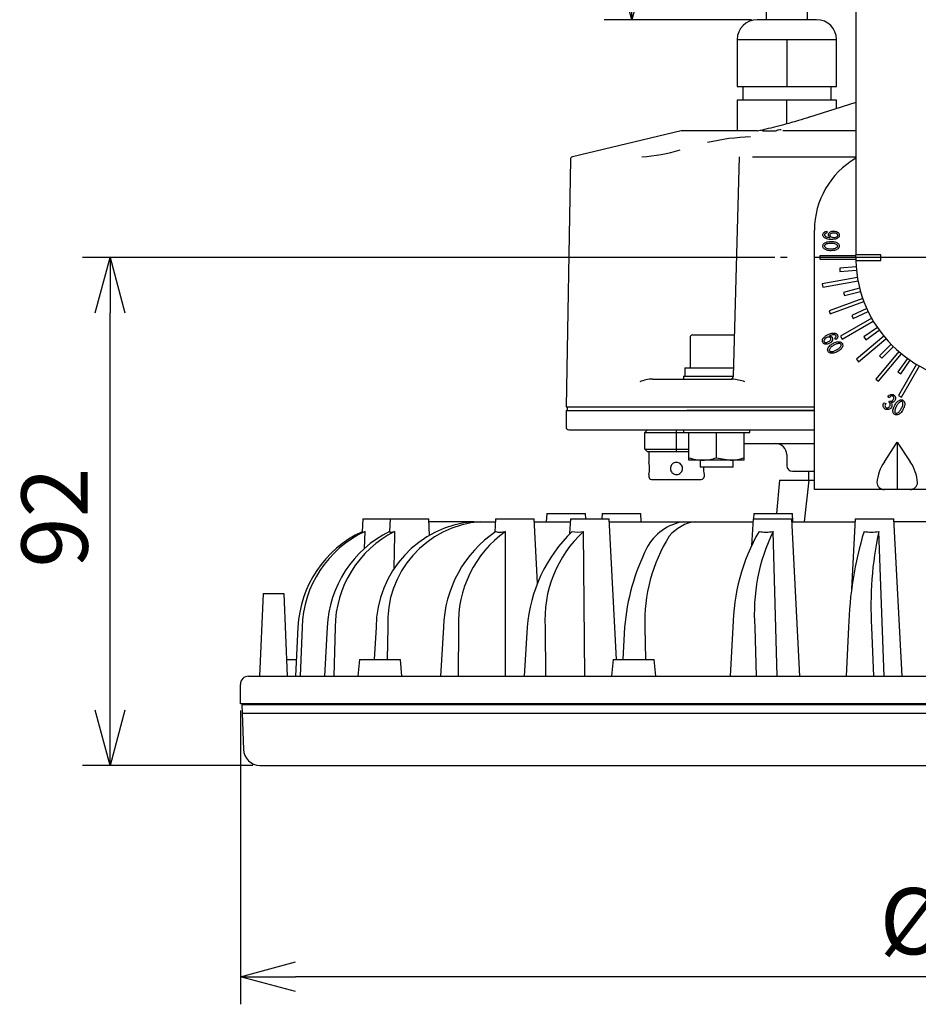
# Model space of a CAD drawing. Units: inches. Extents: x 345 to 754, y -693 to -414.
# Drawn here: x 544 to 585, y -542 to -497 of the extents above; entities that cross this region are included whole.
import ezdxf

# ---------------------------------------------------------------- set-up
doc = ezdxf.new("R2010")
doc.units = ezdxf.units.IN
doc.linetypes.add('CENTER', pattern=[50.8, 31.75, -6.35, 6.35, -6.35])
doc.styles.get("Standard").update_dxf_attribs({"font": 'txt.shx', "bigfont": 'bigfont.shx'})
doc.dimstyles.new('1／4', dxfattribs={"dimtxt": 3, "dimasz": 2.5, "dimexe": 1.25, "dimexo": 0.25, "dimtad": 3, "dimlfac": 4, "dimdsep": 46, "dimtxsty": 'Standard', "dimblk": 'OPEN30', "dimcen": 0, "dimclrt": 4, "dimadec": 1, "dimazin": 2, "dimtfac": 1, "dimtmove": 0, "dimatfit": 0, "dimldrblk": 'OPEN30', "dimfxl": 1, "dimarcsym": 0})

# ---------------------------------------------------------------- blocks, each defined once
blk = doc.blocks.new('_Open30')
at = {"color": 0, "linetype": 'ByBlock', "lineweight": -2}
for p, q in [((-1, 0.267949), (0, 0)), ((0, 0), (-1, -0.267949)), ((0, 0), (-1, 0))]:
    blk.add_line(p, q, dxfattribs=at)
blk = doc.blocks.new('*D24')
at = {"color": 0, "lineweight": -2}
for p, q in [((578.469, -508.188), (547.113, -508.188)), ((548.363, -528.688), (548.363, -510.688)), ((554.825, -531.188), (547.113, -531.188))]:
    blk.add_line(p, q, dxfattribs=at)
at = {"layer": 'Defpoints', "color": 0}
for p in [(548.363, -508.188), (578.719, -508.188), (555.075, -531.188)]:
    blk.add_point(p, dxfattribs=at)
at = {"color": 0, "linetype": 'ByBlock', "lineweight": -2, "xscale": 2.5, "yscale": 2.5, "zscale": 2.5}
for p, rotation in [((548.363, -508.188), 90), ((548.363, -531.188), 270)]:
    blk.add_blockref('_Open30', p, dxfattribs=dict(at, rotation=rotation))
at = {"color": 4, "insert": (546.238, -519.959), "char_height": 3, "attachment_point": 5, "rotation": 90}
blk.add_mtext('92', dxfattribs=at)
blk = doc.blocks.new('*D26')
at = {"color": 0, "lineweight": -2}
for p, q in [((578.141, -462.459), (570.739, -462.459)), ((571.989, -494.91), (571.989, -464.959)), ((577.414, -497.41), (570.739, -497.41))]:
    blk.add_line(p, q, dxfattribs=at)
at = {"layer": 'Defpoints', "color": 0}
for p in [(571.989, -462.459), (578.391, -462.459), (577.664, -497.41)]:
    blk.add_point(p, dxfattribs=at)
at = {"color": 0, "linetype": 'ByBlock', "lineweight": -2, "xscale": 2.5, "yscale": 2.5, "zscale": 2.5}
for p, rotation in [((571.989, -462.459), 90), ((571.989, -497.41), 270)]:
    blk.add_blockref('_Open30', p, dxfattribs=dict(at, rotation=rotation))
at = {"color": 4, "insert": (569.864, -479.935), "char_height": 3, "attachment_point": 5, "rotation": 90}
blk.add_mtext('600{\\H0.66667x;%%P50}', dxfattribs=at)
blk = doc.blocks.new('*D34')
at = {"color": 0, "lineweight": -2}
for p, q in [((554.261, -528.7), (554.261, -542.012)), ((621.261, -528.7), (621.261, -542.012)), ((618.761, -540.762), (556.761, -540.762))]:
    blk.add_line(p, q, dxfattribs=at)
at = {"layer": 'Defpoints', "color": 0}
for p in [(554.261, -528.45), (621.261, -528.45), (554.261, -540.762)]:
    blk.add_point(p, dxfattribs=at)
at = {"color": 0, "linetype": 'ByBlock', "lineweight": -2, "xscale": 2.5, "yscale": 2.5, "zscale": 2.5, "rotation": 180}
blk.add_blockref('_Open30', (554.261, -540.762), dxfattribs=at)
at = {"color": 0, "linetype": 'ByBlock', "lineweight": -2, "xscale": 2.5, "yscale": 2.5, "zscale": 2.5}
blk.add_blockref('_Open30', (621.261, -540.762), dxfattribs=at)
at = {"color": 4, "insert": (588.14, -538.637), "char_height": 3, "attachment_point": 5}
blk.add_mtext('%%C268', dxfattribs=at)

msp = doc.modelspace()

# ---------------------------------------------------------------- linework, layer by layer
at = {"color": 3}
for p, q in [((582.1362, -464.4379), (582.1362, -508.0629)), ((578.0737, -488.972), (578.0737, -497.4101)), ((579.9487, -497.4101), (579.9487, -488.972)), ((580.3584, -497.4101), (577.6639, -497.4101)), ((576.7612, -498.3129), (576.7612, -500.4379)), ((576.7612, -498.3129), (581.2612, -498.3129)), ((579.0112, -498.3129), (579.0112, -500.4379)), ((581.2612, -500.4379), (581.2612, -498.3129)), ((576.7612, -500.4379), (581.2612, -500.4379)), ((577.0112, -500.4379), (577.0112, -501.0629)), ((581.0112, -501.0629), (581.0112, -500.4379)), ((581.2612, -501.0629), (576.7612, -501.0629)), ((576.7612, -501.0629), (576.7612, -502.4379)), ((579.0112, -502.1256), (579.0112, -501.0629)), ((582.1362, -501.1621), (579.9859, -501.8352)), ((581.2612, -501.436), (581.2612, -501.0629)), ((574.2326, -502.4447), (569.3027, -503.6185)), ((577.9059, -502.4379), (578.5246, -502.4379)), ((578.5296, -502.4379), (578.5246, -502.4379)), ((569.2067, -503.7379), (569.0111, -514.9403)), ((576.8533, -503.6226), (576.5825, -513.5659)), ((577.4559, -503.6185), (582.1362, -503.6185)), ((580.2612, -518.6879), (580.2612, -506.9379)), ((580.8154, -506.9951), (580.8154, -507.0828)), ((580.5112, -508.1129), (580.5112, -508.2629)), ((582.1362, -508.1129), (580.5112, -508.1129)), ((580.5112, -508.2629), (582.1367, -508.2629)), ((582.1362, -508.1879), (582.1362, -508.0629)), ((583.2612, -508.0629), (582.1362, -508.0629)), ((582.1376, -508.3129), (583.2612, -508.3129)), ((583.2612, -508.3129), (583.2612, -508.0629)), ((582.1515, -508.6034), (581.4039, -508.6688)), ((581.4039, -508.6688), (581.417, -508.8182)), ((581.417, -508.8182), (582.1646, -508.7528)), ((582.2091, -509.0907), (580.6083, -509.373)), ((580.6343, -509.5207), (582.2351, -509.2384)), ((580.6083, -509.373), (580.6343, -509.5207)), ((582.3089, -509.5712), (581.584, -509.7654)), ((581.584, -509.7654), (581.6228, -509.9103)), ((581.6228, -509.9103), (582.3477, -509.7161)), ((582.4502, -510.0411), (580.9227, -510.5971)), ((580.9741, -510.738), (582.5015, -510.1821)), ((580.9227, -510.5971), (580.9741, -510.738)), ((582.6319, -510.4969), (581.9518, -510.8141)), ((582.0152, -510.95), (582.6953, -510.6329)), ((582.8527, -510.9352), (581.445, -511.7479)), ((581.52, -511.8778), (582.9277, -511.0651)), ((581.9518, -510.8141), (582.0152, -510.95)), ((583.1108, -511.3525), (582.4961, -511.783)), ((582.5821, -511.9059), (583.1969, -511.4754)), ((581.2226, -511.9038), (581.1801, -511.8276)), ((581.445, -511.7479), (581.52, -511.8778)), ((583.4043, -511.7458), (582.1591, -512.7906)), ((582.2556, -512.9055), (583.5008, -511.8607)), ((582.4961, -511.783), (582.5821, -511.9059)), ((584.0884, -512.4483), (583.0435, -513.6935)), ((583.731, -512.112), (583.2003, -512.6427)), ((583.3064, -512.7487), (583.8371, -512.218)), ((582.1591, -512.7906), (582.2556, -512.9055)), ((583.1584, -513.7899), (584.2033, -512.5447)), ((583.2003, -512.6427), (583.3064, -512.7487)), ((584.4737, -512.7522), (584.0432, -513.367)), ((584.1661, -513.453), (584.5965, -512.8382)), ((584.0432, -513.367), (584.1661, -513.453)), ((584.884, -513.0213), (584.0712, -514.4291)), ((584.2011, -514.5041), (585.0139, -513.0963)), ((572.9243, -513.6879), (576.535, -513.6879)), ((583.0435, -513.6935), (583.1584, -513.7899)), ((583.6581, -514.5341), (583.585, -514.492)), ((583.6239, -514.7314), (583.6565, -514.6749)), ((584.0712, -514.4291), (584.2011, -514.5041)), ((569.0111, -514.9403), (580.2612, -514.9403)), ((569.0112, -515.1129), (574.5029, -515.1129)), ((569.0112, -515.1129), (569.0112, -515.8629)), ((569.0612, -514.9254), (569.0612, -515.1129)), ((579.1347, -515.1129), (574.4875, -515.1129)), ((580.2612, -515.1129), (579.1347, -515.1129)), ((583.4127, -514.7599), (583.489, -514.8038)), ((574.3287, -515.9879), (577.3287, -515.9879)), ((577.0787, -516.6129), (580.2612, -516.6129)), ((583.4273, -517.4379), (584.0112, -516.5414)), ((584.0112, -516.5414), (584.0112, -518.6879)), ((584.0112, -516.5414), (584.5951, -517.4379)), ((579.0112, -517.1129), (579.0112, -517.6129)), ((578.6796, -518.2754), (578.5483, -519.7754)), ((578.6796, -518.2754), (580.2612, -518.2754)), ((579.2612, -517.8629), (580.2612, -517.8629)), ((580.0112, -518.2754), (579.7975, -520.1504)), ((580.0112, -518.2754), (580.0112, -517.8629)), ((595.2612, -518.6879), (580.2612, -518.6879)), ((559.804, -520.0254), (559.7737, -520.6035)), ((559.804, -520.0254), (562.7946, -520.0254)), ((561.0446, -520.0254), (561.0147, -520.5973)), ((562.8321, -520.7696), (562.7946, -520.0254)), ((565.82, -520.0254), (565.7885, -520.6251)), ((565.82, -520.0254), (567.57, -520.0254)), ((567.7221, -522.928), (567.57, -520.0254)), ((568.1362, -519.7754), (568.1132, -520.1504)), ((568.1362, -519.7754), (569.8862, -519.7754)), ((569.2095, -520.0254), (569.1753, -520.6786)), ((569.2095, -520.0254), (570.9595, -520.0254)), ((569.9015, -520.0254), (569.8862, -519.7754)), ((570.6482, -519.7754), (570.6329, -520.0254)), ((570.6482, -519.7754), (572.3982, -519.7754)), ((571.2936, -526.4004), (570.9595, -520.0254)), ((572.4211, -520.1504), (572.3982, -519.7754)), ((577.4806, -520.0254), (577.4174, -521.2313)), ((577.4806, -520.0254), (579.2306, -520.0254)), ((577.5112, -519.7754), (577.4959, -520.0254)), ((577.5112, -519.7754), (579.2612, -519.7754)), ((579.604, -527.1504), (579.2306, -520.0254)), ((579.2841, -520.1504), (579.2612, -519.7754)), ((582.1108, -520.0254), (581.9447, -523.1962)), ((582.1108, -520.0254), (583.8608, -520.0254)), ((584.2343, -527.1504), (583.8608, -520.0254)), ((564.8398, -520.1504), (562.8012, -520.1504)), ((564.8398, -520.1504), (565.1592, -520.1504)), ((565.1592, -520.1504), (565.8134, -520.1504)), ((567.5765, -520.1504), (569.203, -520.1504)), ((570.9661, -520.1504), (577.4741, -520.1504)), ((579.2372, -520.1504), (582.1043, -520.1504)), ((585.6324, -520.1504), (583.8674, -520.1504)), ((559.8891, -521.3591), (559.9115, -520.5936)), ((566.2688, -527.1504), (566.27, -520.5936)), ((569.8686, -527.1504), (569.8047, -520.5936)), ((578.5733, -527.1504), (578.387, -520.5936)), ((583.4137, -527.1504), (583.1737, -520.5936)), ((555.2933, -523.4004), (555.1362, -527.1504)), ((555.2933, -523.4004), (556.229, -523.4004)), ((556.229, -523.4004), (556.3862, -527.1504)), ((556.8709, -524.9323), (556.7604, -527.1504)), ((557.0543, -524.9323), (556.9775, -527.1504)), ((558.1929, -524.9323), (558.0704, -527.1504)), ((558.5542, -524.9323), (558.4979, -527.1504)), ((560.4094, -524.9323), (560.3219, -526.4004)), ((560.9376, -524.9323), (560.9141, -526.4004)), ((563.4646, -524.9323), (563.3296, -527.1504)), ((564.1436, -524.9323), (564.133, -527.1504)), ((567.2542, -524.9323), (567.1189, -527.1504)), ((568.0634, -524.9323), (568.0765, -527.1504)), ((571.6647, -524.9323), (571.5771, -526.4004)), ((572.5795, -524.9323), (572.603, -526.4004)), ((576.5686, -524.9323), (576.4451, -527.1504)), ((577.5612, -524.9323), (577.6197, -527.1504)), ((581.8104, -524.9323), (581.6985, -527.1504)), ((582.8507, -524.9323), (582.9295, -527.1504)), ((556.3547, -526.4004), (556.8048, -526.4004)), ((559.6552, -526.4004), (559.5896, -527.1504)), ((559.6552, -526.4004), (561.5116, -526.4004)), ((561.5782, -527.1504), (561.5116, -526.4004)), ((571.1393, -526.4004), (571.0737, -527.1504)), ((571.1393, -526.4004), (573.0081, -526.4004)), ((573.0737, -527.1504), (573.0081, -526.4004)), ((554.6362, -527.1504), (620.8862, -527.1504)), ((554.2612, -528.4004), (554.2612, -527.5254)), ((621.2612, -528.4004), (554.2612, -528.4004)), ((621.1862, -528.4504), (554.3362, -528.4504)), ((554.3362, -528.4504), (554.3462, -528.8254)), ((555.0737, -528.4004), (555.0737, -528.4504)), ((554.3462, -528.8254), (621.1762, -528.8254)), ((554.3462, -528.8254), (554.4008, -530.4629)), ((555.1503, -531.1879), (620.372, -531.1879))]:
    msp.add_line(p, q, dxfattribs=at)
at = {"color": 7, "linetype": 'CENTER', "ltscale": 0.2}
msp.add_line((596.8034, -508.1879), (578.7189, -508.1879), dxfattribs=at)
at = {"color": 7}
for p, q in [((574.6287, -511.8129), (574.6287, -513.1879)), ((574.7537, -511.6879), (576.6336, -511.6879)), ((574.3912, -513.1879), (574.3912, -513.5629)), ((574.3912, -513.1879), (576.5928, -513.1879)), ((574.3287, -513.5629), (576.5757, -513.5629)), ((574.3287, -513.5629), (574.3287, -513.6879)), ((572.6987, -515.9879), (572.5737, -516.1129)), ((574.0112, -516.9879), (574.0112, -515.9879)), ((574.3287, -515.9879), (574.3287, -516.1129)), ((577.3287, -516.1129), (577.3287, -515.9879)), ((572.5737, -516.8629), (572.5737, -516.1129)), ((572.5737, -516.1129), (577.3287, -516.1129)), ((574.5787, -517.3629), (574.5787, -516.1129)), ((575.8287, -517.2512), (575.8287, -516.1129)), ((577.0787, -517.3629), (577.0787, -516.1129)), ((572.5737, -516.8629), (572.6987, -516.9879)), ((572.5737, -516.8629), (574.5787, -516.8629)), ((574.5787, -516.9879), (572.6987, -516.9879)), ((572.7612, -516.9879), (572.7612, -517.4662)), ((577.0787, -517.3629), (574.5787, -517.3629)), ((575.0787, -517.3629), (575.0787, -517.6879)), ((575.8287, -517.2512), (576.4537, -517.3629)), ((576.5787, -517.6879), (576.5787, -517.3629)), ((576.5787, -517.6879), (575.0787, -517.6879)), ((572.7612, -518.0096), (572.7612, -518.1129)), ((572.8862, -518.2379), (575.1362, -518.2379)), ((575.2612, -518.0096), (575.2612, -518.1129))]:
    msp.add_line(p, q, dxfattribs=at)
at = {"color": 3}
for centre, radius, start, end in [((577.6639, -498.3129), 0.9028, 90, 180), ((580.3584, -498.3129), 0.9028, 0, 90), ((574.2905, -502.6879), 0.25, 90, 103.3925), ((577.4798, -500.4659), 1.9825, 275.8861, 283.11595), ((577.7945, -501.9942), 0.4587, 284.70124, 291.82447), ((577.935, -502.4068), 0.0115, 99.74313, 146.12433), ((577.9336, -502.4175), 0.022, 67.1825, 91.46165), ((577.9172, -502.529), 0.1341, 67.76714, 79.29338), ((577.9581, -502.401), 0.0202, 289.9822, 319.53649), ((577.9601, -502.4219), 0.0188, 50.83152, 65.29857), ((577.969, -502.4116), 0.00516, 330.57679, 55.37421), ((578.7725, -503.1389), 0.7419, 91.97589, 109.10953), ((577.6131, -512.0867), 9.3679, 91.4762, 103.53596), ((572.0712, -496.5806), 7.0479, 273.05797, 287.39036), ((569.3316, -503.7401), 0.125, 103.3925, 179), ((584.0112, -506.9379), 3.75, 120, 180), ((587.7612, -508.1879), 5.625, 180, 181.27334), ((587.7612, -508.1879), 5.625, 181.27334, 268.72666), ((573.0007, -515.4469), 1.7606, 92.48393, 111.67412), ((576.4575, -513.5629), 0.125, 268.95178, 358.6208), ((576.1885, -516.7579), 3.0895, 72.54187, 83.55985), ((569.1362, -515.8629), 0.125, 180, 270), ((578.5112, -517.1129), 0.5, 0, 90), ((579.2612, -517.6129), 0.25, 180, 270), ((584.9119, -518.4961), 1.8232, 144.52059, 176.2985), ((583.1104, -518.4961), 1.8232, 3.7015, 35.47941), ((583.4111, -518.3696), 0.3187, 181.5777, 272.90798), ((584.6113, -518.3696), 0.3187, 267.09202, 358.4223), ((565.2195, -524.9454), 4.8101, 94.5269, 179.84335), ((565.4954, -524.7016), 4.5636, 94.22463, 182.89722), ((574.6579, -522.3612), 2.2331, 98.10408, 152.83109), ((575.1028, -521.982), 1.8432, 96.43215, 140.479), ((561.9096, -525.1735), 5.0445, 115.05052, 177.2594), ((562.0027, -525.0809), 4.9506, 114.98619, 178.28011), ((563.2812, -525.1585), 5.0933, 116.4232, 177.45435), ((563.4731, -524.9803), 4.9192, 116.90553, 179.44027), ((559.7872, -520.6082), 0.0143, 160.83477, 269.90267), ((559.761, -520.2289), 0.3945, 273.80047, 292.42633), ((561.043, -520.5934), 0.0287, 187.81572, 267.23729), ((561.0059, -519.6056), 1.017, 272.017, 283.72046), ((568.856, -525.0606), 5.3929, 124.07452, 178.63679), ((569.2018, -524.7209), 5.0626, 125.38819, 182.39354), ((574.018, -525.4544), 6.7839, 134.23265, 175.58636), ((573.4751, -524.5854), 5.4228, 132.59765, 183.66727), ((569.5452, -519.464), 1.159, 257.06347, 282.93653), ((579.9729, -524.6986), 7.3971, 148.27613, 181.81039), ((585.4565, -525.0228), 8.8883, 150.11121, 179.41639), ((585.9851, -524.2876), 8.4485, 154.07244, 184.37659), ((578.0687, -518.9187), 1.7049, 259.24008, 280.75992), ((598.0744, -525.3167), 16.2685, 163.12275, 178.64593), ((582.8402, -518.7529), 1.8707, 259.72833, 280.27167), ((598.6332, -523.9261), 15.8146, 167.83538, 183.64795), ((581.3936, -525.7229), 9.7609, 153.32906, 175.35418), ((554.6362, -527.5254), 0.375, 90, 180), ((555.1503, -530.4379), 0.75, 181.90915, 270)]:
    msp.add_arc(centre, radius, start, end, dxfattribs=at)
at = {"color": 7}
for centre, radius, start, end in [((574.7537, -511.8129), 0.125, 90, 180), ((575.2475, -515.3126), 2.0507, 250.96679, 268.77705), ((575.1184, -515.0799), 2.2846, 272.14083, 288.11533), ((576.3672, -515.0732), 2.2913, 272.16459, 288.09157), ((571.5426, -517.7379), 1.2492, 347.4383, 12.5617), ((576.4797, -517.7379), 1.2492, 177.70602, 192.5617), ((572.8862, -518.1129), 0.125, 180, 270), ((575.1362, -518.1129), 0.125, 270, 0)]:
    msp.add_arc(centre, radius, start, end, dxfattribs=at)
at = {"color": 3}
for points, knots in [([(580.0223, -501.8297), (579.8645, -501.8784), (579.589, -501.9634), (579.2001, -502.0767), (578.818, -502.183), (578.4229, -502.2896), (578.0942, -502.3632), (577.9421, -502.3972)], [0, 0, 0, 0, 0.2528662, 0.441676, 0.5900768, 0.8102768, 1, 1, 1, 1]), ([(577.6831, -502.4379), (577.3564, -502.4379), (576.6944, -502.4379), (575.8741, -502.4379), (575.1881, -502.4379), (574.6807, -502.4379), (574.3521, -502.4379), (574.3111, -502.4379), (574.2905, -502.4379)], [0, 0, 0, 0, 0.1569734, 0.3180684, 0.4830162, 0.6537682, 0.8262092, 1, 1, 1, 1]), ([(582.1362, -502.4379), (581.8752, -502.4379), (581.1481, -502.4379), (580.0145, -502.4379), (579.2167, -502.4379), (578.823, -502.4379)], [0.79688113, 0.79688113, 0.79688113, 0.79688113, 0.84097182, 0.92151623, 1, 1, 1, 1]), ([(580.6441, -507.1514), (580.6454, -507.1323), (580.6477, -507.0982), (580.6688, -507.0716), (580.6781, -507.0599)], [0, 0, 0, 0, 0.5599798, 1, 1, 1, 1]), ([(580.6781, -507.0599), (580.7005, -507.0406), (580.7406, -507.0061), (580.7925, -506.9985), (580.8154, -506.9951)], [0, 0, 0, 0, 0.5598119, 1, 1, 1, 1]), ([(580.7315, -507.1171), (580.7264, -507.1242), (580.7172, -507.1368), (580.7166, -507.1522), (580.7163, -507.1591)], [0, 0, 0, 0, 0.5583071, 1, 1, 1, 1]), ([(580.8154, -507.0828), (580.7977, -507.0846), (580.7662, -507.0878), (580.7421, -507.1081), (580.7315, -507.1171)], [0, 0, 0, 0, 0.55930954, 1, 1, 1, 1]), ([(580.8917, -507.1514), (580.8946, -507.1296), (580.8999, -507.0906), (580.9259, -507.0614), (580.9374, -507.0485)], [0, 0, 0, 0, 0.55854101, 1, 1, 1, 1]), ([(580.9374, -507.0485), (580.9534, -507.036), (580.9855, -507.011), (581.0561, -506.991), (581.1079, -506.9888), (581.1396, -506.9875)], [0, 0, 0, 0, 0.2794135, 0.5595932, 1, 1, 1, 1]), ([(580.9832, -507.1133), (580.9759, -507.122), (580.9628, -507.1377), (580.9611, -507.1578), (580.9603, -507.1667)], [0, 0, 0, 0, 0.55947967, 1, 1, 1, 1]), ([(581.1396, -507.0752), (581.1083, -507.0749), (581.0526, -507.0745), (581.0043, -507.1015), (580.9832, -507.1133)], [0, 0, 0, 0, 0.5627025, 1, 1, 1, 1]), ([(581.1396, -506.9875), (581.1807, -506.9894), (581.254, -506.9929), (581.3123, -507.0368), (581.3379, -507.0561)], [0, 0, 0, 0, 0.5606587, 1, 1, 1, 1]), ([(581.2921, -507.1171), (581.2799, -507.1081), (581.2554, -507.09), (581.202, -507.0776), (581.1632, -507.0761), (581.1396, -507.0752)], [0, 0, 0, 0, 0.2790957, 0.5593365, 1, 1, 1, 1]), ([(581.3188, -507.1667), (581.3163, -507.1561), (581.3117, -507.1371), (581.2981, -507.1233), (581.2921, -507.1171)], [0, 0, 0, 0, 0.5574516, 1, 1, 1, 1]), ([(581.3379, -507.0561), (581.3536, -507.0748), (581.3816, -507.1083), (581.3857, -507.1515), (581.3874, -507.1705)], [0, 0, 0, 0, 0.5595969, 1, 1, 1, 1]), ([(580.6896, -507.2659), (580.6747, -507.2469), (580.6481, -507.213), (580.6453, -507.1703), (580.6441, -507.1514)], [0, 0, 0, 0, 0.5588932, 1, 1, 1, 1]), ([(580.6441, -507.6663), (580.6476, -507.6412), (580.654, -507.5964), (580.684, -507.5629), (580.6972, -507.5481)], [0, 0, 0, 0, 0.5583901, 1, 1, 1, 1]), ([(581.0252, -507.3688), (580.9564, -507.3673), (580.834, -507.3645), (580.7336, -507.2959), (580.6896, -507.2659)], [0, 0, 0, 0, 0.561576, 1, 1, 1, 1]), ([(580.6972, -507.5481), (580.7227, -507.5288), (580.7738, -507.4901), (580.8859, -507.4617), (580.9676, -507.4585), (581.0175, -507.4565)], [0, 0, 0, 0, 0.2791572, 0.559394, 1, 1, 1, 1]), ([(580.7163, -507.1591), (580.7178, -507.1696), (580.7207, -507.1885), (580.7335, -507.2025), (580.7391, -507.2086)], [0, 0, 0, 0, 0.5583713, 1, 1, 1, 1]), ([(580.7391, -507.2086), (580.7587, -507.2223), (580.7979, -507.2497), (580.8816, -507.27), (580.9423, -507.2769), (580.9794, -507.2811)], [0, 0, 0, 0, 0.2788467, 0.5591941, 1, 1, 1, 1]), ([(581.0175, -507.5442), (580.9626, -507.5462), (580.8861, -507.549), (580.7907, -507.5771), (580.7563, -507.6035), (580.7391, -507.6167)], [0, 0, 0, 0, 0.5602535, 0.7804669, 1, 1, 1, 1]), ([(580.9794, -507.2811), (580.9658, -507.2736), (580.9387, -507.2587), (580.9001, -507.2163), (580.8949, -507.176), (580.8917, -507.1514)], [0, 0, 0, 0, 0.2812655, 0.5619887, 1, 1, 1, 1]), ([(580.9603, -507.1667), (580.962, -507.1796), (580.9649, -507.2027), (580.9803, -507.2201), (580.987, -507.2277)], [0, 0, 0, 0, 0.5589612, 1, 1, 1, 1]), ([(580.987, -507.2277), (581.0103, -507.2434), (581.0521, -507.2714), (581.1022, -507.2728), (581.1243, -507.2735)], [0, 0, 0, 0, 0.5575074, 1, 1, 1, 1]), ([(581.0175, -507.4565), (581.082, -507.4574), (581.1966, -507.4589), (581.2922, -507.5209), (581.3341, -507.5481)], [0, 0, 0, 0, 0.5619649, 1, 1, 1, 1]), ([(581.2921, -507.6167), (581.2699, -507.601), (581.2253, -507.5697), (581.1294, -507.5483), (581.06, -507.5458), (581.0175, -507.5442)], [0, 0, 0, 0, 0.2791016, 0.5593575, 1, 1, 1, 1]), ([(581.3417, -507.2811), (581.3164, -507.2998), (581.2656, -507.3374), (581.1548, -507.3641), (581.0744, -507.367), (581.0252, -507.3688)], [0, 0, 0, 0, 0.2790287, 0.5592801, 1, 1, 1, 1]), ([(581.1243, -507.2735), (581.1592, -507.273), (581.2214, -507.2722), (581.2732, -507.2386), (581.2959, -507.2239)], [0, 0, 0, 0, 0.56187, 1, 1, 1, 1]), ([(581.2959, -507.2239), (581.3034, -507.2144), (581.3167, -507.1975), (581.3181, -507.1761), (581.3188, -507.1667)], [0, 0, 0, 0, 0.5590897, 1, 1, 1, 1]), ([(581.3341, -507.5481), (581.3507, -507.5673), (581.3804, -507.6017), (581.3853, -507.6465), (581.3874, -507.6663)], [0, 0, 0, 0, 0.5599749, 1, 1, 1, 1]), ([(581.3874, -507.1705), (581.385, -507.1938), (581.3806, -507.2355), (581.3536, -507.2671), (581.3417, -507.2811)], [0, 0, 0, 0, 0.5591694, 1, 1, 1, 1]), ([(580.6972, -507.7845), (580.6806, -507.7652), (580.6511, -507.7308), (580.6462, -507.686), (580.6441, -507.6663)], [0, 0, 0, 0, 0.55993025, 1, 1, 1, 1]), ([(581.0175, -507.876), (580.9524, -507.8753), (580.8365, -507.874), (580.7396, -507.8117), (580.6972, -507.7845)], [0, 0, 0, 0, 0.5620305, 1, 1, 1, 1]), ([(580.7391, -507.6167), (580.732, -507.6247), (580.7194, -507.6391), (580.7172, -507.658), (580.7163, -507.6663)], [0, 0, 0, 0, 0.5601646, 1, 1, 1, 1]), ([(580.7163, -507.6663), (580.7178, -507.6768), (580.7207, -507.6957), (580.7335, -507.7097), (580.7391, -507.7159)], [0, 0, 0, 0, 0.5583713, 1, 1, 1, 1]), ([(580.7391, -507.7159), (580.7616, -507.7319), (580.8066, -507.764), (580.9042, -507.7844), (580.9745, -507.7868), (581.0175, -507.7883)], [0, 0, 0, 0, 0.2788706, 0.5591995, 1, 1, 1, 1]), ([(581.0175, -507.7883), (581.0729, -507.7883), (581.1714, -507.7882), (581.2554, -507.7379), (581.2921, -507.7159)], [0, 0, 0, 0, 0.562436, 1, 1, 1, 1]), ([(581.3341, -507.7845), (581.3089, -507.8037), (581.2585, -507.8421), (581.1477, -507.8708), (581.0669, -507.8741), (581.0175, -507.876)], [0, 0, 0, 0, 0.279218, 0.5594374, 1, 1, 1, 1]), ([(581.315, -507.6663), (581.3133, -507.6558), (581.3104, -507.6369), (581.2977, -507.6229), (581.2921, -507.6167)], [0, 0, 0, 0, 0.5585303, 1, 1, 1, 1]), ([(581.2921, -507.7159), (581.2991, -507.7078), (581.3117, -507.6934), (581.314, -507.6746), (581.315, -507.6663)], [0, 0, 0, 0, 0.56027853, 1, 1, 1, 1]), ([(581.3874, -507.6663), (581.3838, -507.6913), (581.3774, -507.7362), (581.3473, -507.7697), (581.3341, -507.7845)], [0, 0, 0, 0, 0.5584064, 1, 1, 1, 1]), ([(580.6397, -512.0283), (580.6307, -512.0047), (580.6145, -511.9626), (580.6245, -511.9189), (580.629, -511.8996)], [0, 0, 0, 0, 0.5584109, 1, 1, 1, 1]), ([(580.629, -511.8996), (580.6421, -511.8721), (580.6684, -511.817), (580.7516, -511.7448), (580.8183, -511.7047), (580.8591, -511.6801)], [0, 0, 0, 0, 0.2787886, 0.5591532, 1, 1, 1, 1]), ([(580.7369, -512.1091), (580.7142, -512.0993), (580.6737, -512.0817), (580.6501, -512.0446), (580.6397, -512.0283)], [0, 0, 0, 0, 0.5586113, 1, 1, 1, 1]), ([(580.6955, -511.9409), (580.6934, -511.952), (580.6896, -511.9719), (580.6978, -511.9902), (580.7014, -511.9983)], [0, 0, 0, 0, 0.5595472, 1, 1, 1, 1]), ([(580.8189, -511.8112), (580.7887, -511.829), (580.7349, -511.8607), (580.7075, -511.9164), (580.6955, -511.9409)], [0, 0, 0, 0, 0.5614155, 1, 1, 1, 1]), ([(580.7014, -511.9983), (580.709, -512.008), (580.7225, -512.0253), (580.7433, -512.0322), (580.7524, -512.0352)], [0, 0, 0, 0, 0.5583409, 1, 1, 1, 1]), ([(580.7524, -512.0352), (580.7673, -512.0361), (580.7971, -512.038), (580.8475, -512.0192), (580.8812, -512.0018), (580.9019, -511.9911)], [0, 0, 0, 0, 0.2784078, 0.5589495, 1, 1, 1, 1]), ([(580.9473, -511.7918), (580.9222, -511.7885), (580.8772, -511.7825), (580.8368, -511.8024), (580.8189, -511.8112)], [0, 0, 0, 0, 0.5583583, 1, 1, 1, 1]), ([(580.8591, -511.6801), (580.9206, -511.6488), (581.0302, -511.593), (581.1516, -511.6075), (581.2048, -511.6139)], [0, 0, 0, 0, 0.5610712, 1, 1, 1, 1]), ([(580.9019, -511.9911), (580.9266, -511.9772), (580.9706, -511.9525), (580.9953, -511.9088), (581.0061, -511.8897)], [0, 0, 0, 0, 0.5622385, 1, 1, 1, 1]), ([(581.1893, -511.6876), (581.1641, -511.6846), (581.1135, -511.6785), (581.0247, -511.7013), (580.9648, -511.7264), (580.9281, -511.7417)], [0, 0, 0, 0, 0.27900662, 0.55929992, 1, 1, 1, 1]), ([(580.9281, -511.7417), (580.9589, -511.7452), (581.0017, -511.7501), (581.0471, -511.7823), (581.0605, -511.8022), (581.0672, -511.8122)], [0, 0, 0, 0, 0.55871014, 0.77941185, 1, 1, 1, 1]), ([(581.0773, -511.9239), (581.0598, -511.9576), (581.0284, -512.0179), (580.97, -512.0522), (580.9442, -512.0674)], [0, 0, 0, 0, 0.5574264, 1, 1, 1, 1]), ([(581.0002, -511.8321), (580.9924, -511.8217), (580.9786, -511.803), (580.9569, -511.7952), (580.9473, -511.7918)], [0, 0, 0, 0, 0.5590397, 1, 1, 1, 1]), ([(581.0061, -511.8897), (581.0081, -511.8786), (581.0118, -511.8586), (581.0037, -511.8402), (581.0002, -511.8321)], [0, 0, 0, 0, 0.5596981, 1, 1, 1, 1]), ([(581.0672, -511.8122), (581.0753, -511.8326), (581.0896, -511.8691), (581.0811, -511.9071), (581.0773, -511.9239)], [0, 0, 0, 0, 0.55848742, 1, 1, 1, 1]), ([(581.102, -512.0774), (581.1585, -512.0469), (581.259, -511.9926), (581.3723, -512.0003), (581.4219, -512.0037)], [0, 0, 0, 0, 0.5619537, 1, 1, 1, 1]), ([(581.1801, -511.8276), (581.1949, -511.8187), (581.2212, -511.803), (581.2344, -511.7756), (581.2403, -511.7636)], [0, 0, 0, 0, 0.5612607, 1, 1, 1, 1]), ([(581.235, -511.7231), (581.2284, -511.7139), (581.2165, -511.6975), (581.1976, -511.6906), (581.1893, -511.6876)], [0, 0, 0, 0, 0.5591825, 1, 1, 1, 1]), ([(581.2048, -511.6139), (581.227, -511.6231), (581.2666, -511.6397), (581.2898, -511.6755), (581.3, -511.6913)], [0, 0, 0, 0, 0.5587996, 1, 1, 1, 1]), ([(581.3144, -511.7876), (581.3032, -511.8141), (581.2831, -511.8615), (581.2411, -511.8909), (581.2226, -511.9038)], [0, 0, 0, 0, 0.5587755, 1, 1, 1, 1]), ([(581.2403, -511.7636), (581.2415, -511.7557), (581.2437, -511.7416), (581.2377, -511.7287), (581.235, -511.7231)], [0, 0, 0, 0, 0.5592755, 1, 1, 1, 1]), ([(581.3, -511.6913), (581.3081, -511.7086), (581.3225, -511.7395), (581.3169, -511.7729), (581.3144, -511.7876)], [0, 0, 0, 0, 0.5601034, 1, 1, 1, 1]), ([(581.4219, -512.0037), (581.4457, -512.0124), (581.4882, -512.028), (581.5142, -512.0647), (581.5256, -512.0808)], [0, 0, 0, 0, 0.5599359, 1, 1, 1, 1]), ([(580.9442, -512.0674), (580.9074, -512.0864), (580.8418, -512.1202), (580.7689, -512.1125), (580.7369, -512.1091)], [0, 0, 0, 0, 0.56124951, 1, 1, 1, 1]), ([(580.8783, -512.4411), (580.8692, -512.4176), (580.8531, -512.3754), (580.8631, -512.3316), (580.8675, -512.3123)], [0, 0, 0, 0, 0.5584184, 1, 1, 1, 1]), ([(580.8675, -512.3123), (580.8804, -512.2832), (580.9062, -512.2248), (580.99, -512.1457), (581.0595, -512.1033), (581.102, -512.0774)], [0, 0, 0, 0, 0.2791656, 0.55939, 1, 1, 1, 1]), ([(580.9821, -512.5181), (580.9583, -512.5094), (580.9157, -512.4939), (580.8897, -512.4573), (580.8783, -512.4411)], [0, 0, 0, 0, 0.5600235, 1, 1, 1, 1]), ([(580.9373, -512.3517), (580.9351, -512.3621), (580.9311, -512.3808), (580.9382, -512.3983), (580.9414, -512.406)], [0, 0, 0, 0, 0.5600109, 1, 1, 1, 1]), ([(581.1445, -512.1538), (581.0977, -512.1822), (581.0325, -512.2217), (580.9631, -512.2923), (580.9459, -512.3319), (580.9373, -512.3517)], [0, 0, 0, 0, 0.5602773, 0.7805063, 1, 1, 1, 1]), ([(580.9414, -512.406), (580.9479, -512.4143), (580.9596, -512.4293), (580.9774, -512.4354), (580.9853, -512.438)], [0, 0, 0, 0, 0.558485, 1, 1, 1, 1]), ([(581.3051, -512.4425), (581.2481, -512.4734), (581.1466, -512.5284), (581.0322, -512.5212), (580.9821, -512.5181)], [0, 0, 0, 0, 0.5620218, 1, 1, 1, 1]), ([(580.9853, -512.438), (581.0126, -512.4411), (581.0673, -512.4471), (581.1621, -512.4177), (581.2246, -512.3858), (581.2627, -512.3663)], [0, 0, 0, 0, 0.2788599, 0.5591864, 1, 1, 1, 1]), ([(581.4185, -512.0838), (581.3916, -512.0809), (581.3376, -512.0753), (581.2438, -512.1031), (581.1822, -512.1346), (581.1445, -512.1538)], [0, 0, 0, 0, 0.2790443, 0.5593274, 1, 1, 1, 1]), ([(581.2627, -512.3663), (581.309, -512.3382), (581.3734, -512.2992), (581.4413, -512.2288), (581.4581, -512.1896), (581.4665, -512.1701)], [0, 0, 0, 0, 0.5602688, 0.7804892, 1, 1, 1, 1]), ([(581.5365, -512.2095), (581.5238, -512.2384), (581.4985, -512.2962), (581.4159, -512.3748), (581.3471, -512.4169), (581.3051, -512.4425)], [0, 0, 0, 0, 0.279226, 0.5594334, 1, 1, 1, 1]), ([(581.4624, -512.116), (581.456, -512.1076), (581.4443, -512.0925), (581.4264, -512.0865), (581.4185, -512.0838)], [0, 0, 0, 0, 0.5585258, 1, 1, 1, 1]), ([(581.4665, -512.1701), (581.4688, -512.1597), (581.4728, -512.1411), (581.4656, -512.1237), (581.4624, -512.116)], [0, 0, 0, 0, 0.5600848, 1, 1, 1, 1]), ([(581.5256, -512.0808), (581.5346, -512.1043), (581.5507, -512.1465), (581.5408, -512.1902), (581.5365, -512.2095)], [0, 0, 0, 0, 0.5584468, 1, 1, 1, 1]), ([(583.585, -514.492), (583.6051, -514.4647), (583.641, -514.4159), (583.6972, -514.3945), (583.7219, -514.3851)], [0, 0, 0, 0, 0.5598696, 1, 1, 1, 1]), ([(583.6565, -514.6749), (583.6739, -514.6827), (583.705, -514.6967), (583.7386, -514.6927), (583.7534, -514.691)], [0, 0, 0, 0, 0.5608301, 1, 1, 1, 1]), ([(583.752, -514.4555), (583.7307, -514.4657), (583.6924, -514.484), (583.6686, -514.5187), (583.6581, -514.5341)], [0, 0, 0, 0, 0.5578951, 1, 1, 1, 1]), ([(583.7219, -514.3851), (583.7466, -514.3819), (583.7908, -514.3761), (583.8304, -514.3959), (583.8479, -514.4047)], [0, 0, 0, 0, 0.5585373, 1, 1, 1, 1]), ([(583.8134, -514.4644), (583.8024, -514.4593), (583.7826, -514.4503), (583.7614, -514.4539), (583.752, -514.4555)], [0, 0, 0, 0, 0.5594537, 1, 1, 1, 1]), ([(583.7534, -514.691), (583.7621, -514.6877), (583.7796, -514.6811), (583.8051, -514.6591), (583.8181, -514.639), (583.826, -514.6267)], [0, 0, 0, 0, 0.2796588, 0.55972489, 1, 1, 1, 1]), ([(583.9067, -514.6555), (583.8929, -514.6769), (583.8683, -514.7151), (583.8269, -514.7329), (583.8088, -514.7407)], [0, 0, 0, 0, 0.5607535, 1, 1, 1, 1]), ([(583.8516, -514.513), (583.8471, -514.5018), (583.8391, -514.4817), (583.8213, -514.4697), (583.8134, -514.4644)], [0, 0, 0, 0, 0.5590778, 1, 1, 1, 1]), ([(583.826, -514.6267), (583.8369, -514.6067), (583.8564, -514.5709), (583.853, -514.5307), (583.8516, -514.513)], [0, 0, 0, 0, 0.56143205, 1, 1, 1, 1]), ([(583.8479, -514.4047), (583.8692, -514.4191), (583.9072, -514.4448), (583.9238, -514.4872), (583.9311, -514.5058)], [0, 0, 0, 0, 0.5600136, 1, 1, 1, 1]), ([(583.9021, -514.8654), (583.9353, -514.8098), (583.9942, -514.7107), (584.0962, -514.6586), (584.1408, -514.6358)], [0, 0, 0, 0, 0.5619601, 1, 1, 1, 1]), ([(583.9311, -514.5058), (583.9347, -514.5352), (583.9411, -514.5879), (583.9172, -514.6348), (583.9067, -514.6555)], [0, 0, 0, 0, 0.5584393, 1, 1, 1, 1]), ([(584.1795, -514.7068), (584.1548, -514.7183), (584.1051, -514.7415), (584.0382, -514.8141), (584.0012, -514.8733), (583.9785, -514.9095)], [0, 0, 0, 0, 0.2791844, 0.5594182, 1, 1, 1, 1]), ([(584.1408, -514.6358), (584.166, -514.631), (584.2109, -514.6224), (584.2524, -514.6407), (584.2706, -514.6488)], [0, 0, 0, 0, 0.5599129, 1, 1, 1, 1]), ([(584.2342, -514.7119), (584.2242, -514.708), (584.2064, -514.7009), (584.1878, -514.705), (584.1795, -514.7068)], [0, 0, 0, 0, 0.5584588, 1, 1, 1, 1]), ([(584.2706, -514.6488), (584.2906, -514.6644), (584.3265, -514.6925), (584.3405, -514.7355), (584.3466, -514.7546)], [0, 0, 0, 0, 0.5583276, 1, 1, 1, 1]), ([(574.5029, -515.1129), (574.9334, -515.1129), (575.7943, -515.1129), (577.2266, -515.1129), (578.7099, -515.1129), (579.7546, -515.1129), (580.2612, -515.1129)], [0, 0, 0, 0, 0.25369877, 0.50739754, 0.7610963, 1, 1, 1, 1]), ([(583.3763, -514.9379), (583.3739, -514.9027), (583.3696, -514.8397), (583.3995, -514.7844), (583.4127, -514.7599)], [0, 0, 0, 0, 0.5574669, 1, 1, 1, 1]), ([(583.4708, -515.05), (583.4468, -515.0341), (583.404, -515.0058), (583.3848, -514.9586), (583.3763, -514.9379)], [0, 0, 0, 0, 0.5603501, 1, 1, 1, 1]), ([(583.489, -514.8038), (583.4761, -514.8254), (583.4531, -514.8637), (583.4562, -514.908), (583.4576, -514.9274)], [0, 0, 0, 0, 0.5615277, 1, 1, 1, 1]), ([(583.4576, -514.9274), (583.4637, -514.9412), (583.4746, -514.966), (583.4972, -514.9805), (583.5072, -514.9869)], [0, 0, 0, 0, 0.5582863, 1, 1, 1, 1]), ([(583.6139, -515.0707), (583.5859, -515.0747), (583.5358, -515.0819), (583.4907, -515.0598), (583.4708, -515.05)], [0, 0, 0, 0, 0.55884434, 1, 1, 1, 1]), ([(583.5072, -514.9869), (583.5219, -514.9924), (583.5482, -515.0024), (583.5755, -514.9962), (583.5876, -514.9935)], [0, 0, 0, 0, 0.5579875, 1, 1, 1, 1]), ([(583.5876, -514.9935), (583.5983, -514.9892), (583.6196, -514.9805), (583.6493, -514.9512), (583.6652, -514.9264), (583.6749, -514.9112)], [0, 0, 0, 0, 0.2794734, 0.5596131, 1, 1, 1, 1]), ([(583.7475, -514.9619), (583.7284, -514.9898), (583.6944, -515.0396), (583.6385, -515.0612), (583.6139, -515.0707)], [0, 0, 0, 0, 0.5598607, 1, 1, 1, 1]), ([(583.6903, -514.8005), (583.687, -514.7918), (583.6804, -514.7745), (583.6572, -514.7501), (583.6365, -514.7385), (583.6239, -514.7314)], [0, 0, 0, 0, 0.27968741, 0.55993122, 1, 1, 1, 1]), ([(583.6749, -514.9112), (583.6839, -514.8912), (583.7, -514.8556), (583.6933, -514.8173), (583.6903, -514.8005)], [0, 0, 0, 0, 0.559329, 1, 1, 1, 1]), ([(583.8088, -514.7407), (583.7925, -514.7447), (583.7635, -514.7517), (583.7339, -514.7487), (583.7209, -514.7473)], [0, 0, 0, 0, 0.5603807, 1, 1, 1, 1]), ([(583.7209, -514.7473), (583.7319, -514.7599), (583.7514, -514.7822), (583.7616, -514.81), (583.7661, -514.8222)], [0, 0, 0, 0, 0.560231, 1, 1, 1, 1]), ([(583.7661, -514.8222), (583.7704, -514.8495), (583.7779, -514.8982), (583.7568, -514.9424), (583.7475, -514.9619)], [0, 0, 0, 0, 0.5591512, 1, 1, 1, 1]), ([(583.8208, -515.1901), (583.8168, -515.1583), (583.8088, -515.0944), (583.8404, -514.9825), (583.8787, -514.9098), (583.9021, -514.8654)], [0, 0, 0, 0, 0.2791629, 0.5593967, 1, 1, 1, 1]), ([(583.9785, -514.9095), (583.9527, -514.9583), (583.9166, -515.0262), (583.8932, -515.1233), (583.8989, -515.1665), (583.9017, -515.188)], [0, 0, 0, 0, 0.5602775, 0.7805187, 1, 1, 1, 1]), ([(583.988, -515.2379), (584.0132, -515.2264), (584.0637, -515.2034), (584.1306, -515.1288), (584.1681, -515.0688), (584.191, -515.0321)], [0, 0, 0, 0, 0.2788443, 0.5591788, 1, 1, 1, 1]), ([(584.2672, -515.0762), (584.2339, -515.1325), (584.1745, -515.2327), (584.0716, -515.2857), (584.0266, -515.3089)], [0, 0, 0, 0, 0.5620532, 1, 1, 1, 1]), ([(584.191, -515.0321), (584.2164, -514.9838), (584.2518, -514.9166), (584.2745, -514.8206), (584.2687, -514.778), (584.2658, -514.7567)], [0, 0, 0, 0, 0.5602412, 0.7804735, 1, 1, 1, 1]), ([(584.2658, -514.7567), (584.2624, -514.7465), (584.2561, -514.7283), (584.2409, -514.7169), (584.2342, -514.7119)], [0, 0, 0, 0, 0.5602321, 1, 1, 1, 1]), ([(584.3466, -514.7546), (584.3507, -514.7861), (584.3589, -514.8493), (584.3281, -514.9602), (584.2903, -515.0322), (584.2672, -515.0762)], [0, 0, 0, 0, 0.279219, 0.5594348, 1, 1, 1, 1]), ([(583.8969, -515.2961), (583.8769, -515.2804), (583.8409, -515.2523), (583.827, -515.2092), (583.8208, -515.1901)], [0, 0, 0, 0, 0.5583733, 1, 1, 1, 1]), ([(584.0266, -515.3089), (584.0015, -515.3138), (583.9566, -515.3224), (583.9152, -515.3041), (583.8969, -515.2961)], [0, 0, 0, 0, 0.5600192, 1, 1, 1, 1]), ([(583.9017, -515.188), (583.9051, -515.1983), (583.9112, -515.2165), (583.9266, -515.2279), (583.9333, -515.2329)], [0, 0, 0, 0, 0.5600102, 1, 1, 1, 1]), ([(583.9333, -515.2329), (583.9433, -515.2368), (583.9612, -515.2437), (583.9798, -515.2397), (583.988, -515.2379)], [0, 0, 0, 0, 0.55838791, 1, 1, 1, 1]), ([(569.1362, -515.9879), (569.1568, -515.9879), (569.1984, -515.9879), (569.5399, -515.9879), (570.0999, -515.9879), (570.9043, -515.9879), (571.946, -515.9879), (573.2084, -515.9879), (574.6695, -515.9879), (576.298, -515.9879), (578.0624, -515.9879), (579.395, -515.9879), (580.1514, -515.9879), (580.2612, -515.9879)], [0, 0, 0, 0, 0.0926385, 0.1873948, 0.2841257, 0.3837816, 0.4842918, 0.5854857, 0.6866741, 0.7871844, 0.8868457, 0.9835712, 1, 1, 1, 1]), ([(561.2471, -520.5936), (561.2382, -521.0034), (561.2259, -521.5672), (561.215, -522.131), (561.2121, -522.285)], [0, 0, 0, 0, 0.69533896, 0.95672358, 0.95672358, 0.95672358, 0.95672358]), ([(565.8345, -520.5936), (565.8608, -520.6037), (565.9103, -520.6228), (566.0542, -520.6263), (566.1837, -520.6099), (566.2681, -520.594), (566.27, -520.5936)], [0, 0, 0, 0, 0.3105783, 0.583816, 0.9905113, 1, 1, 1, 1])]:
    msp.add_open_spline(points, degree=3, knots=knots, dxfattribs=at)
at = {"color": 7}
msp.add_open_spline([(574.0112, -517.4629), (574.0417, -517.4658), (574.1027, -517.4718), (574.1842, -517.5179), (574.2471, -517.5864), (574.2801, -517.6644), (574.2897, -517.7471), (574.2759, -517.8294), (574.2315, -517.9108), (574.1626, -517.9738), (574.0847, -518.0068), (574.002, -518.0164), (573.9196, -518.0026), (573.8382, -517.9582), (573.7753, -517.8892), (573.7422, -517.8114), (573.7326, -517.7287), (573.7464, -517.6464), (573.7908, -517.5649), (573.8598, -517.5023), (573.9376, -517.4679), (573.99, -517.4643), (574.0112, -517.4629)], degree=3, knots=[0, 0, 0, 0, 0.05280101, 0.10557266, 0.15911193, 0.21323885, 0.25000002, 0.3027836, 0.35553584, 0.40909745, 0.46321751, 0.5, 0.55280101, 0.60557266, 0.65911193, 0.71323885, 0.75000002, 0.8027836, 0.85553584, 0.90909745, 0.96321751, 1, 1, 1, 1], dxfattribs=at)

# ---------------------------------------------------------------- dimensions: what is measured, and where the dimension line sits
dim = msp.add_linear_dim(base=(571.9894, -462.4593), p1=(577.6639, -497.4101), p2=(578.3907, -462.4593), angle=90, text='600{\\H0.66667x;%%P50}', dimstyle='1／4')
dim.commit()
dim.dimension.update_dxf_attribs({"geometry": '*D26', "text_midpoint": (569.8644, -479.9347)})
dim = msp.add_linear_dim(base=(548.3625, -508.1879), p1=(555.0753, -531.1879), p2=(578.7189, -508.1879), angle=90, dimstyle='1／4', dxfattribs=at)
dim.commit()
dim.dimension.update_dxf_attribs({"geometry": '*D24', "text_midpoint": (548.3625, -519.9588), "dimtype": 160})
dim = msp.add_linear_dim(base=(554.2612, -540.7625), p1=(621.2612, -528.4504), p2=(554.2612, -528.4504), text='%%C<>', dimstyle='1／4', override={"dimarcsym": 0})
dim.commit()
dim.dimension.update_dxf_attribs({"geometry": '*D34', "text_midpoint": (588.1404, -540.7625), "dimtype": 160})

doc.saveas('drawing.dxf')
